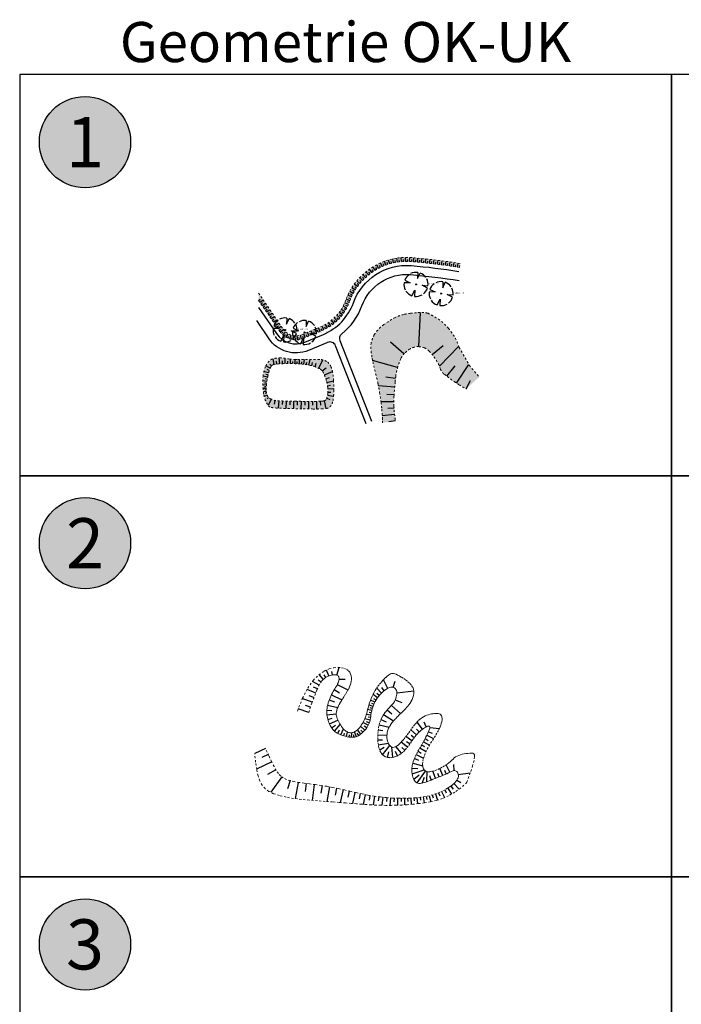
# Model space of a CAD drawing. Extents: x -44 to 13167, y -33 to 12140.
# Drawn here: x 10000 to 10330, y 11536 to 12027 of the extents above; entities that cross this region are included whole.
import ezdxf
from ezdxf.enums import TextEntityAlignment as Align

# ---------------------------------------------------------------- set-up
doc = ezdxf.new("R2010")
doc.units = 0
doc.linetypes.add('LT015', pattern=[2, 1, -1])
for name, color, linetype in [('BS-RA-LIN', 7, 'Continuous'), ('BS-RA-TXT', 7, 'Continuous'), ('BT-BM-SYM', 2, 'Continuous'), ('BT-BM-TXT-B_INFO_KR', 2, 'Continuous'), ('BT-BM-TXT-B_INFO_ST', 2, 'Continuous'), ('BT-BO-LIN', 211, 'Continuous'), ('BT-GT-LIN-WEG', 44, 'Continuous')]:
    doc.layers.add(name, color=color, linetype=linetype)
doc.layers.add('BT-BO-LIN-OKA', color=1, linetype='LT015', lineweight=18)
doc.layers.add('BT-BO-LIN-UKA', color=92, linetype='LT015', lineweight=18)
doc.layers.add('BT-BO-SRF', color=7, linetype='Continuous', true_color=0xe0fc7e)
doc.styles.add('ARIAL', font='arial.ttf')
doc.styles.add('G25', font='DIN', dxfattribs={"width": 0.875, "height": 2.5})

# ---------------------------------------------------------------- blocks, each defined once
blk = doc.blocks.new('BBMKR')
at = {"layer": 'BT-BM-SYM', "color": 0}
for p, q in [((0.072, 0.495), (0.066, 0.246)), ((0.066, 0.246), (0.166, 0.472)), ((-0.242, 0.069), (-0.496, 0.061)), ((-0.469, 0.175), (-0.242, 0.069)), ((-0.17, -0.47), (-0.045, -0.235)), ((-0.045, -0.235), (-0.059, -0.496)), ((0.25, -0.037), (0.497, -0.055)), ((0.476, -0.152), (0.25, -0.037))]:
    blk.add_line(p, q, dxfattribs=at)
for start, end in [(81.6992, 116.8129), (34.647, 70.5746), (173.0092, 206.2442), (125.2337, 159.5613), (353.68, 27.0358), (213.4749, 250.1482), (308.5911, 342.3406), (263.1939, 299.7601)]:
    blk.add_arc((0, 0), 0.5, start, end, dxfattribs=at)
at = {"layer": 'BT-BM-TXT-B_INFO_KR', "style": 'G25', "width": 0.8, "flags": 1}
blk.add_attdef('B_INFO_KRONE', (0.55, 0), '', height=0.25, dxfattribs=at)
blk = doc.blocks.new('BBMST')
at = {"layer": 'BT-BM-SYM', "color": 0}
blk.add_circle((0, 0), 0.5, dxfattribs=at)
at = {"layer": 'BT-BM-TXT-B_INFO_ST', "style": 'G25', "width": 0.8}
blk.add_attdef('B_INFO_STAMM', (0.55, 0), '', height=0.25, dxfattribs=at)

msp = doc.modelspace()

# ---------------------------------------------------------------- hatches: boundary and pattern name
at = {"layer": 'BS-RA-TXT', "true_color": 0xb4fdb6}
h = msp.add_hatch(color=111, dxfattribs=at)
h.dxf.hatch_style = 1
edge = h.paths.add_edge_path()
edge.add_arc((10032.57, 11966.35), 22.75, 0, 360)
h = msp.add_hatch(color=111, dxfattribs=at)
h.dxf.hatch_style = 1
edge = h.paths.add_edge_path()
edge.add_arc((10032.57, 11766.35), 22.75, 0, 360)
h = msp.add_hatch(color=111, dxfattribs=at)
h.dxf.hatch_style = 1
edge = h.paths.add_edge_path()
edge.add_arc((10032.57, 11566.35), 22.75, 0, 360)
at = {"layer": 'BT-BO-SRF', "true_color": 0xb5fcb6}
h = msp.add_hatch(color=111, dxfattribs=at)
h.dxf.hatch_style = 1
h.paths.add_polyline_path([(10119.16, 11891), (10131.35, 11873.12, 0.355917), (10140.69, 11870.35), (10149.92, 11874.2, 0.210535), (10162.63, 11887.55, -0.337838), (10195.46, 11908.76, -0.021127), (10219.58, 11905.85, 0.021127), (10219.25, 11903.88, 0.021127), (10195.31, 11906.77, 0.337838), (10164.51, 11886.87, -0.210535), (10150.69, 11872.35), (10141.46, 11868.5, -0.355917), (10129.69, 11872), (10119.16, 11887.45)])
h = msp.add_hatch(color=111, dxfattribs=at)
h.dxf.hatch_style = 1
h.paths.add_polyline_path([(10180.92, 11826.41, 0.003768), (10180.93, 11827.88, 0.015182), (10180.92, 11828.24, 0.005615), (10180.53, 11833.65, 0.010693), (10180.23, 11836.48, 0.00982), (10179.55, 11841.09, 0.009007), (10178.63, 11846.08, 0.012513), (10177.57, 11850.66, -0.009263), (10176.11, 11856.84, -0.010495), (10175.75, 11858.68, -0.0057), (10175.2, 11862.1, -0.085613), (10175.28, 11866.24, -0.081131), (10176.8, 11870.33, -0.061688), (10178.51, 11872.64, -0.042944), (10181.6, 11875.37, -0.041029), (10187.31, 11878.9, -0.062689), (10191.45, 11880.4, -0.020116), (10194.79, 11881.01, -0.022154), (10197.85, 11881.31, -0.023716), (10201.52, 11881.33, -0.04731), (10203.35, 11881.08, -0.058249), (10203.61, 11880.99, -0.00584), (10206.09, 11879.71, -0.097558), (10213.85, 11873.43, -0.090099), (10219.16, 11864.03), (10224.21, 11855.03), (10229.15, 11849.24), (10222.57, 11843.34, -0.012103), (10219.05, 11845.39, -0.016888), (10216.62, 11847, -0.007664), (10211.66, 11850.65, -0.045583), (10210.9, 11851.35, -0.105918), (10209.82, 11853.2, 0.056377), (10208.15, 11856.84, 0.023659), (10206.09, 11859.92, 0.03097), (10204.26, 11862.1, 0.100401), (10201.97, 11863.7, 0.092147), (10199, 11864.38, 0.075041), (10196.89, 11864.16, 0.065763), (10194.65, 11863.24, 0.072542), (10191.87, 11861.06, 0.080739), (10190.07, 11858.44, 0.039295), (10188.56, 11854.41, 0.035375), (10187.55, 11849.74, 0.01244), (10187.23, 11846.91, 0.004902), (10186.64, 11839.68, 0.031667), (10186.6, 11834.86, 0.020127), (10187.33, 11827.33)])
h = msp.add_hatch(color=111, dxfattribs=at)
h.dxf.hatch_style = 1
h.paths.add_polyline_path([(10147.26, 11854.36, 0.060783), (10141.79, 11855.58, 0.033257), (10131.58, 11855.9, 0.025124), (10126.75, 11855.49, 0.137897), (10125.92, 11855.13, 0.097217), (10125.24, 11854.31, 0.047067), (10124.38, 11852.3, 0.028492), (10123.76, 11849.89, 0.01741), (10123.1, 11845.88, 0.043352), (10122.94, 11842.15, 0.082883), (10123.35, 11840.23, 0.174733), (10124.96, 11838.41, 0.113201), (10128.5, 11837.4, 0.00559), (10132.64, 11837.23, 0.005047), (10137.24, 11837.14, 0.002301), (10146.92, 11837.1, 0.007039), (10150.09, 11837.14, 0.028425), (10150.89, 11837.21, 0.02231), (10151.89, 11837.4, 0.229645), (10152.92, 11838.23, 0.093527), (10153.69, 11841.25, 0.047089), (10153.61, 11843.98, 0.036668), (10152.92, 11847.42, 0.038021), (10151.58, 11851.13, 0.087271), (10150.6, 11852.56, 0.076605), (10149.59, 11853.33, 0.038244), (10147.26, 11854.36, 0.038244)])
h.paths.add_polyline_path([(10148.54, 11857.96), (10138.26, 11857.96), (10137.24, 11857.96, -0.045669), (10134.49, 11858.21, 0.02969), (10130.3, 11858.73, 0.045249), (10128.06, 11858.67, 0.046178), (10125.92, 11858.21, 0.139603), (10124.35, 11857.18, 0.077603), (10122.58, 11854.36, 0.070902), (10121.4, 11849.95, 0.052703), (10121.3, 11843.82, 0.022687), (10121.76, 11840.37, 0.034871), (10122.33, 11838.17, 0.08127), (10124.04, 11834.89, 0.192511), (10125.41, 11834.06, 0.02599), (10127.59, 11833.81, 0.009389), (10133.64, 11833.54, 0.001109), (10141.27, 11833.37, 0.001704), (10146.23, 11833.29, 0.013002), (10150.47, 11833.34, 0.022453), (10152.92, 11833.54, 0.140224), (10154.59, 11834.26, 0.12936), (10155.75, 11835.86, 0.043335), (10156.21, 11837.45, 0.031625), (10156.52, 11839.71, 0.017761), (10156.62, 11842.55, 0.010352), (10156.52, 11847.42, 0.035464), (10156.05, 11851.6, 0.05187), (10155.23, 11854.36, 0.154665), (10153.07, 11856.94, 0.142581), (10149.58, 11857.96), (10148.54, 11857.96)])

# ---------------------------------------------------------------- linework, layer by layer
at = {"layer": 'BS-RA-LIN', "color": 0}
for points in [[(10000, 11800), (10325, 11800), (10325, 12000), (10000, 12000)], [(10325, 11800), (10650, 11800), (10650, 12000), (10325, 12000)], [(10000, 11600), (10325, 11600), (10325, 11800), (10000, 11800)], [(10325, 11600), (10650, 11600), (10650, 11800), (10325, 11800)], [(10000, 11400), (10325, 11400), (10325, 11600), (10000, 11600)], [(10325, 11400), (10650, 11400), (10650, 11600), (10325, 11600)]]:
    msp.add_lwpolyline(points, close=True, dxfattribs=at)
at = {"layer": 'BS-RA-TXT', "color": 86}
for centre in [(10032.57, 11966.35), (10032.57, 11766.35), (10032.57, 11566.35)]:
    msp.add_circle(centre, 22.75, dxfattribs=at)
at = {"layer": 'BT-BO-LIN', "color": 211}
for p, q in [((10178.95, 11903.42), (10178.02, 11905.19)), ((10179.84, 11903.87), (10179.41, 11904.77)), ((10180.75, 11904.29), (10179.94, 11906.12)), ((10181.67, 11904.68), (10181.3, 11905.61)), ((10182.61, 11905.04), (10181.92, 11906.92)), ((10183.55, 11905.36), (10183.24, 11906.31)), ((10184.51, 11905.66), (10183.95, 11907.58)), ((10185.48, 11905.92), (10185.23, 11906.89)), ((10186.45, 11906.15), (10186.02, 11908.11)), ((10187.43, 11906.35), (10187.25, 11907.34)), ((10188.42, 11906.52), (10188.12, 11908.5)), ((10189.41, 11906.65), (10189.29, 11907.65)), ((10190.41, 11906.75), (10190.24, 11908.75)), ((10191.41, 11906.82), (10191.35, 11907.82)), ((10192.41, 11906.86), (10192.37, 11908.86)), ((10193.41, 11906.86), (10193.42, 11907.86)), ((10194.41, 11906.83), (10194.5, 11908.82)), ((10195.41, 11906.76), (10195.48, 11907.76)), ((10196.4, 11906.68), (10196.57, 11908.68)), ((10197.4, 11906.6), (10197.49, 11907.59)), ((10198.4, 11906.51), (10198.58, 11908.5)), ((10199.4, 11906.42), (10199.49, 11907.42)), ((10200.39, 11906.33), (10200.58, 11908.32)), ((10201.39, 11906.23), (10201.49, 11907.22)), ((10202.39, 11906.13), (10202.59, 11908.12)), ((10203.38, 11906.02), (10203.49, 11907.02)), ((10204.38, 11905.92), (10204.6, 11907.9)), ((10205.37, 11905.8), (10205.48, 11906.8)), ((10206.37, 11905.69), (10206.6, 11907.67)), ((10207.36, 11905.57), (10207.48, 11906.56)), ((10208.35, 11905.45), (10208.6, 11907.43)), ((10209.35, 11905.32), (10209.47, 11906.31)), ((10210.34, 11905.19), (10210.6, 11907.18)), ((10211.33, 11905.06), (10211.47, 11906.05)), ((10212.32, 11904.93), (10212.6, 11906.91)), ((10213.31, 11904.79), (10213.46, 11905.78)), ((10214.31, 11904.64), (10214.59, 11906.62)), ((10215.3, 11904.5), (10215.44, 11905.49)), ((10216.29, 11904.35), (10216.59, 11906.32)), ((10217.27, 11904.19), (10217.43, 11905.18)), ((10218.26, 11904.04), (10218.58, 11906.01)), ((10219.25, 11903.88), (10219.41, 11904.86)), ((10172.42, 11898.82), (10171.06, 11900.29)), ((10173.17, 11899.49), (10172.51, 11900.24)), ((10173.93, 11900.13), (10172.68, 11901.69)), ((10174.72, 11900.75), (10174.12, 11901.55)), ((10175.53, 11901.34), (10174.38, 11902.97)), ((10176.36, 11901.9), (10175.81, 11902.74)), ((10177.2, 11902.44), (10176.16, 11904.14)), ((10178.07, 11902.94), (10177.58, 11903.81)), ((10168.44, 11894.33), (10166.82, 11895.5)), ((10169.67, 11895.92), (10168.13, 11897.19)), ((10169.04, 11895.13), (10168.25, 11895.75)), ((10171, 11897.41), (10169.54, 11898.79)), ((10170.32, 11896.68), (10169.57, 11897.34)), ((10171.7, 11898.13), (10170.99, 11898.84)), ((10165.43, 11889.15), (10163.61, 11889.97)), ((10166.32, 11890.94), (10164.56, 11891.89)), ((10165.86, 11890.05), (10164.97, 11890.49)), ((10167.33, 11892.67), (10165.63, 11893.73)), ((10166.81, 11891.81), (10165.94, 11892.32)), ((10167.87, 11893.51), (10167.04, 11894.07)), ((10119.16, 11887.45), (10119.99, 11888.01)), ((10119.73, 11886.62), (10121.38, 11887.75)), ((10120.29, 11885.79), (10121.12, 11886.36)), ((10120.86, 11884.96), (10122.51, 11886.09)), ((10163.94, 11885.43), (10162.1, 11886.23)), ((10164.66, 11887.3), (10162.79, 11888)), ((10164.32, 11886.36), (10163.38, 11886.72)), ((10165.03, 11888.23), (10164.11, 11888.61)), ((10121.42, 11884.14), (10122.25, 11884.7)), ((10121.98, 11883.31), (10123.64, 11884.44)), ((10122.55, 11882.48), (10123.37, 11883.05)), ((10123.11, 11881.66), (10124.76, 11882.78)), ((10123.67, 11880.83), (10124.5, 11881.39)), ((10124.24, 11880), (10125.89, 11881.13)), ((10160.92, 11880.26), (10159.32, 11881.47)), ((10162.06, 11881.9), (10160.38, 11882.98)), ((10161.5, 11881.07), (10160.68, 11881.64)), ((10163.07, 11883.63), (10161.3, 11884.57)), ((10162.58, 11882.75), (10161.72, 11883.26)), ((10163.52, 11884.52), (10162.62, 11884.96)), ((10199.05, 11864.38), (10199.88, 11881.37)), ((10124.8, 11879.17), (10125.63, 11879.74)), ((10125.37, 11878.35), (10127.02, 11879.47)), ((10125.93, 11877.52), (10126.76, 11878.08)), ((10126.49, 11876.69), (10128.15, 11877.82)), ((10127.06, 11875.86), (10127.88, 11876.43)), ((10127.62, 11875.04), (10129.27, 11876.16)), ((10153.44, 11873.7), (10152.45, 11875.44)), ((10155.14, 11874.76), (10154.01, 11876.42)), ((10155.95, 11875.35), (10155.36, 11876.15)), ((10156.74, 11875.96), (10155.49, 11877.51)), ((10157.51, 11876.6), (10156.85, 11877.36)), ((10158.25, 11877.28), (10156.87, 11878.73)), ((10159.64, 11878.71), (10158.15, 11880.05)), ((10158.96, 11877.98), (10158.24, 11878.68)), ((10160.29, 11879.47), (10159.52, 11880.11)), ((10128.18, 11874.21), (10129.01, 11874.77)), ((10128.75, 11873.38), (10130.4, 11874.51)), ((10129.31, 11872.56), (10130.14, 11873.12)), ((10129.88, 11871.73), (10131.49, 11872.91)), ((10130.51, 11870.96), (10131.25, 11871.63)), ((10131.22, 11870.25), (10132.56, 11871.73)), ((10132, 11869.62), (10132.59, 11870.43)), ((10132.83, 11869.07), (10133.84, 11870.8)), ((10142.43, 11868.91), (10141.66, 11870.75)), ((10144.28, 11869.68), (10143.51, 11871.52)), ((10145.2, 11870.06), (10144.82, 11870.99)), ((10146.13, 11870.45), (10145.36, 11872.29)), ((10147.05, 11870.83), (10146.67, 11871.76)), ((10147.98, 11871.22), (10147.21, 11873.07)), ((10148.9, 11871.6), (10148.51, 11872.53)), ((10149.82, 11871.99), (10149.05, 11873.84)), ((10150.75, 11872.38), (10150.36, 11873.3)), ((10151.66, 11872.78), (10150.81, 11874.59)), ((10152.56, 11873.22), (10152.1, 11874.11)), ((10154.3, 11874.22), (10153.77, 11875.06)), ((10133.72, 11868.61), (10134.14, 11869.52)), ((10134.66, 11868.25), (10135.29, 11870.15)), ((10135.62, 11867.98), (10135.84, 11868.96)), ((10136.61, 11867.82), (10136.84, 11869.8)), ((10137.61, 11867.75), (10137.62, 11868.75)), ((10138.61, 11867.79), (10138.42, 11869.79)), ((10139.6, 11867.94), (10139.4, 11868.92)), ((10140.57, 11868.18), (10139.98, 11870.09)), ((10141.51, 11868.52), (10141.12, 11869.44)), ((10143.36, 11869.29), (10142.97, 11870.22)), ((10191.57, 11860.74), (10184.91, 11866.54)), ((10205.62, 11860.54), (10211.17, 11864.94)), ((10209.27, 11854.64), (10218.94, 11864.65)), ((10125.63, 11854.85), (10124.72, 11855.67)), ((10126.82, 11855.5), (10126.43, 11858.36)), ((10128.25, 11855.67), (10128.1, 11857.16)), ((10129.68, 11855.8), (10129.46, 11858.75)), ((10131.08, 11855.88), (10131.02, 11857.28)), ((10132.45, 11855.93), (10132.39, 11858.53)), ((10133.77, 11855.95), (10133.76, 11857.14)), ((10135.02, 11855.94), (10135.04, 11858.12)), ((10136.2, 11855.92), (10136.22, 11856.96)), ((10137.31, 11855.89), (10137.39, 11857.96)), ((10138.38, 11855.84), (10138.43, 11856.9)), ((10139.45, 11855.77), (10139.6, 11857.96)), ((10140.57, 11855.69), (10140.66, 11856.82)), ((10141.73, 11855.58), (10141.96, 11857.96)), ((10142.93, 11855.44), (10143.11, 11856.7)), ((10144.21, 11855.21), (10144.78, 11857.96)), ((10145.65, 11854.86), (10146.07, 11856.41)), ((10147.26, 11854.36), (10147.9, 11856.16)), ((10149.11, 11853.57), (10151.19, 11857.75)), ((10188.45, 11854.03), (10175.98, 11857.48)), ((10124.11, 11851.39), (10121.79, 11852.02)), ((10124.94, 11853.71), (10122.76, 11854.75)), ((10124.46, 11852.54), (10123.32, 11852.94)), ((10150.85, 11852.29), (10152.74, 11853.88)), ((10151.92, 11850.33), (10155.97, 11851.99)), ((10212.94, 11849.68), (10217.17, 11854.88)), ((10217.74, 11846.23), (10223.93, 11855.53)), ((10123.26, 11847.07), (10121.2, 11847.38)), ((10123.61, 11849.16), (10121.35, 11849.58)), ((10123.12, 11846.09), (10122.15, 11846.22)), ((10123.43, 11848.09), (10122.34, 11848.28)), ((10123.83, 11850.26), (10122.67, 11850.51)), ((10152.64, 11848.37), (10154.49, 11848.96)), ((10153.14, 11846.57), (10156.52, 11847.38)), ((10187.4, 11848.58), (10182.6, 11849.16)), ((10222.57, 11843.34), (10224.85, 11847.48)), ((10123.02, 11845.16), (10121.2, 11845.34)), ((10122.92, 11843.46), (10121.33, 11843.49)), ((10122.96, 11841.95), (10121.53, 11841.83)), ((10122.95, 11844.29), (10122.1, 11844.34)), ((10122.93, 11842.69), (10122.17, 11842.67)), ((10123.08, 11841.13), (10122.38, 11840.98)), ((10153.48, 11844.89), (10155.03, 11845.14)), ((10153.68, 11843.28), (10156.61, 11843.5)), ((10153.71, 11841.76), (10155.16, 11841.72)), ((10186.98, 11844.15), (10178.88, 11844.82)), ((10123.38, 11840.15), (10121.94, 11839.55)), ((10124.09, 11839.07), (10123.32, 11838.33)), ((10125.46, 11838.15), (10123.98, 11834.97)), ((10127.25, 11837.56), (10126.87, 11835.73)), ((10129.14, 11837.37), (10128.96, 11833.73)), ((10131, 11837.29), (10130.93, 11835.46)), ((10132.84, 11837.22), (10132.74, 11833.57)), ((10134.69, 11837.18), (10134.65, 11835.35)), ((10136.55, 11837.15), (10136.5, 11833.48)), ((10138.41, 11837.13), (10138.4, 11835.28)), ((10140.29, 11837.12), (10140.27, 11833.39)), ((10142.18, 11837.11), (10142.17, 11835.23)), ((10144.08, 11837.1), (10144.07, 11833.32)), ((10146, 11837.1), (10146, 11835.19)), ((10147.94, 11837.1), (10147.97, 11833.28)), ((10149.89, 11837.14), (10149.94, 11835.23)), ((10151.84, 11837.39), (10152.73, 11833.52)), ((10153.09, 11838.63), (10154.64, 11838)), ((10153.56, 11840.23), (10156.52, 11839.68)), ((10186.54, 11836.9), (10180.18, 11836.88)), ((10186.69, 11840.32), (10183.14, 11840.57)), ((10186.67, 11833.69), (10183.62, 11833.49)), ((10186.94, 11830.54), (10180.81, 11829.91)), ((10187.33, 11827.33), (10184.12, 11826.89)), ((10158.07, 11700.62), (10159.37, 11704.4)), ((10151.36, 11698.51), (10149.41, 11700.93)), ((10152.68, 11699.47), (10151.9, 11700.8)), ((10154.16, 11700.21), (10152.95, 11703.11)), ((10155.95, 11700.73), (10155.64, 11702.35)), ((10159.26, 11698.65), (10162.35, 11698.66)), ((10149.32, 11695.56), (10145.97, 11697.39)), ((10148.46, 11693.73), (10146.54, 11694.61)), ((10150.25, 11697.17), (10148.87, 11698.13)), ((10158.38, 11695.97), (10163.7, 11693.19)), ((10180.37, 11691.64), (10178.01, 11694.15)), ((10181.77, 11692.85), (10180.6, 11694.46)), ((10183.63, 11694.01), (10181.41, 11698.32)), ((10186.31, 11694.5), (10187.26, 11697.63)), ((10145.86, 11687.05), (10140.92, 11688.87)), ((10147.6, 11691.68), (10143.28, 11693.42)), ((10146.74, 11689.44), (10144.41, 11690.3)), ((10155.44, 11690.81), (10160.69, 11688.26)), ((10156.86, 11693.38), (10159.42, 11691.84)), ((10178.39, 11689.31), (10176.18, 11690.92)), ((10177.67, 11688.2), (10176.59, 11688.82)), ((10179.26, 11690.45), (10178.1, 11691.41)), ((10188.05, 11691.85), (10196.48, 11692.77)), ((10144.99, 11684.55), (10142.46, 11685.42)), ((10153.54, 11685.64), (10158.61, 11684.52)), ((10154.32, 11688.21), (10156.93, 11687.27)), ((10176.17, 11685.02), (10174.16, 11685.77)), ((10175.83, 11683.99), (10174.82, 11684.3)), ((10177.07, 11687.11), (10174.98, 11688.15)), ((10176.58, 11686.05), (10175.56, 11686.49)), ((10185.38, 11685.52), (10189.95, 11681.43)), ((10187.28, 11688.29), (10190.57, 11686.91)), ((10144.11, 11681.98), (10138.94, 11683.75)), ((10153.16, 11683.15), (10155.6, 11683.05)), ((10153.22, 11680.75), (10157.84, 11681.37)), ((10153.68, 11678.46), (10155.88, 11679.09)), ((10175.12, 11680.65), (10172.84, 11681.01)), ((10175.54, 11682.92), (10173.49, 11683.43)), ((10174.92, 11679.45), (10173.7, 11679.65)), ((10175.31, 11681.8), (10174.24, 11681.99)), ((10181.44, 11680.96), (10186.43, 11677.83)), ((10183.29, 11683.29), (10185.5, 11681.26)), ((10154.46, 11676.3), (10158.67, 11678.15)), ((10155.55, 11674.32), (10157.41, 11675.64)), ((10156.97, 11672.67), (10159.79, 11676.06)), ((10172.15, 11673.21), (10169.97, 11675.12)), ((10173.8, 11675.59), (10171.16, 11676.91)), ((10173.05, 11674.34), (10171.83, 11675.19)), ((10174.69, 11678.2), (10172.1, 11678.81)), ((10174.34, 11676.9), (10172.98, 11677.32)), ((10179.3, 11675.86), (10184.19, 11674.6)), ((10180.13, 11678.44), (10182.7, 11677.39)), ((10200.79, 11673.63), (10198.18, 11677.23)), ((10202.76, 11674.86), (10201.66, 11677.11)), ((10204.49, 11674.45), (10209.3, 11673.96)), ((10158.6, 11671.55), (10159.53, 11673.3)), ((10160.16, 11670.84), (10161.39, 11673.84)), ((10161.6, 11670.34), (10162.01, 11671.6)), ((10162.96, 11669.98), (10163.5, 11672.21)), ((10164.26, 11669.72), (10164.4, 11670.83)), ((10165.49, 11669.6), (10165.63, 11671.93)), ((10166.7, 11669.64), (10166.53, 11670.87)), ((10167.91, 11669.91), (10166.97, 11672.35)), ((10169.07, 11670.46), (10168.35, 11671.6)), ((10170.16, 11671.25), (10168.38, 11673.34)), ((10171.18, 11672.18), (10170.19, 11673.19)), ((10178.56, 11670.76), (10183.12, 11670.64)), ((10178.8, 11673.29), (10181.12, 11672.98)), ((10195.6, 11667.85), (10192.57, 11669.97)), ((10197.86, 11670.86), (10195.09, 11673.36)), ((10196.68, 11669.37), (10195.22, 11670.46)), ((10199.19, 11672.27), (10197.79, 11673.67)), ((10203.03, 11670.61), (10206.39, 11668.95)), ((10203.87, 11672.41), (10205.74, 11671.64)), ((10178.57, 11668.3), (10180.92, 11668.37)), ((10178.83, 11665.85), (10183.84, 11666.64)), ((10179.5, 11663.31), (10181.81, 11664.7)), ((10180.91, 11660.92), (10184.49, 11665.56)), ((10186.08, 11659.62), (10185.6, 11664.72)), ((10190.41, 11661.65), (10187.58, 11664.97)), ((10193.34, 11664.71), (10190.17, 11667.11)), ((10192, 11663.14), (10190.52, 11664.57)), ((10194.51, 11666.29), (10192.95, 11667.4)), ((10199.52, 11664.28), (10202.62, 11662.52)), ((10200.42, 11665.83), (10201.92, 11664.96)), ((10201.29, 11667.37), (10204.33, 11665.66)), ((10202.16, 11668.94), (10203.73, 11668.09)), ((10122.53, 11664.04), (10117.19, 11661.51)), ((10123.97, 11660.99), (10120.77, 11659.48)), ((10183.36, 11659.58), (10184.15, 11662.35)), ((10188.45, 11660.43), (10187.37, 11662.52)), ((10197.72, 11660.95), (10201.37, 11659.19)), ((10198.63, 11662.68), (10200.27, 11661.77)), ((10125.65, 11657.42), (10118.16, 11653.7)), ((10196.06, 11656.79), (10200.94, 11655.41)), ((10196.83, 11659.02), (10198.9, 11658.13)), ((10214.54, 11652.21), (10212.72, 11655.92)), ((10216.71, 11653), (10216.53, 11655.99)), ((10127.74, 11653.42), (10123.58, 11651.09)), ((10130.78, 11649.83), (10125.17, 11642.2)), ((10195.58, 11654.17), (10198.45, 11654.03)), ((10195.68, 11651.34), (10201.62, 11653.46)), ((10196.47, 11648.7), (10199.22, 11650.89)), ((10198.28, 11646.86), (10202.38, 11652.8)), ((10200.77, 11646.8), (10201.79, 11649.72)), ((10203.09, 11647.53), (10203.26, 11652.52)), ((10205.26, 11648.36), (10204.48, 11650.42)), ((10207.31, 11649.15), (10205.94, 11652.72)), ((10209.19, 11649.87), (10208.52, 11651.6)), ((10210.97, 11650.58), (10209.55, 11654.06)), ((10212.74, 11651.34), (10211.94, 11653.12)), ((10218.71, 11651), (10224.68, 11651.89)), ((10134.8, 11647.99), (10133.48, 11643.98)), ((10138.88, 11647.15), (10137.44, 11639.05)), ((10142.92, 11646.57), (10142.41, 11642.55)), ((10146.91, 11646.07), (10145.91, 11638.15)), ((10150.79, 11645.54), (10150.19, 11641.7)), ((10154.51, 11644.92), (10153.16, 11637.6)), ((10215.01, 11645.3), (10216.08, 11643.81)), ((10216.5, 11646.51), (10219.08, 11643.73)), ((10218.01, 11648.2), (10219.89, 11647.12)), ((10158.02, 11644.22), (10157.3, 11640.79)), ((10161.29, 11643.5), (10159.86, 11637.11)), ((10164.34, 11642.8), (10163.65, 11639.83)), ((10167.17, 11642.15), (10165.91, 11636.62)), ((10169.82, 11641.57), (10169.26, 11638.98)), ((10172.31, 11641.06), (10171.34, 11636.18)), ((10174.66, 11640.63), (10174.27, 11638.32)), ((10176.89, 11640.25), (10176.3, 11635.87)), ((10179.02, 11639.97), (10178.74, 11637.87)), ((10181.06, 11639.73), (10180.65, 11635.71)), ((10199.63, 11639.68), (10199.79, 11638.18)), ((10201.15, 11639.91), (10201.62, 11636.88)), ((10202.68, 11640.17), (10202.99, 11638.67)), ((10204.21, 11640.49), (10205.01, 11637.47)), ((10205.75, 11640.9), (10206.15, 11639.37)), ((10207.3, 11641.38), (10208.3, 11638.3)), ((10208.85, 11641.95), (10209.45, 11640.41)), ((10210.4, 11642.62), (10211.79, 11639.53)), ((10211.94, 11643.39), (10212.74, 11641.84)), ((10213.48, 11644.27), (10215.39, 11641.29)), ((10183.02, 11639.54), (10182.88, 11637.61)), ((10184.9, 11639.4), (10184.64, 11635.68)), ((10186.72, 11639.3), (10186.64, 11637.51)), ((10188.47, 11639.23), (10188.33, 11635.76)), ((10190.17, 11639.2), (10190.16, 11637.52)), ((10191.82, 11639.19), (10191.8, 11635.93)), ((10193.44, 11639.23), (10193.48, 11637.64)), ((10195.02, 11639.29), (10195.21, 11636.18)), ((10196.57, 11639.39), (10196.67, 11637.85)), ((10198.1, 11639.52), (10198.42, 11636.49))]:
    msp.add_line(p, q, dxfattribs=at)
at = {"layer": 'BT-BO-LIN-OKA'}
for points in [[(10119.16, 11887.45), (10129.69, 11872, 0.355917), (10141.46, 11868.5), (10150.69, 11872.35, 0.210535), (10164.51, 11886.87, -0.337838), (10195.31, 11906.77, -0.021127), (10219.25, 11903.88, -0.021127)], [(10187.33, 11827.33, -0.020127), (10186.6, 11834.86, -0.031667), (10186.64, 11839.68, -0.004902), (10187.23, 11846.91, -0.01244), (10187.55, 11849.74, -0.035375), (10188.56, 11854.41, -0.039295), (10190.07, 11858.44, -0.080739), (10191.87, 11861.06, -0.072542), (10194.65, 11863.24, -0.065763), (10196.89, 11864.16, -0.075041), (10199, 11864.38, -0.092147), (10201.97, 11863.7, -0.100401), (10204.26, 11862.1, -0.03097), (10206.09, 11859.92, -0.023659), (10208.15, 11856.84, -0.056377), (10209.82, 11853.2, 0.105918), (10210.9, 11851.35, 0.045583), (10211.66, 11850.65, 0.007664), (10216.62, 11847, 0.016888), (10219.05, 11845.39, 0.012103), (10222.57, 11843.34)]]:
    msp.add_lwpolyline(points, format="xyb", dxfattribs=at)
msp.add_lwpolyline([(10147.26, 11854.36, 0.060783), (10141.79, 11855.58, 0.033257), (10131.58, 11855.9, 0.025124), (10126.75, 11855.49, 0.137897), (10125.92, 11855.13, 0.097217), (10125.24, 11854.31, 0.047067), (10124.38, 11852.3, 0.028492), (10123.76, 11849.89, 0.01741), (10123.1, 11845.88, 0.043352), (10122.94, 11842.15, 0.082883), (10123.35, 11840.23, 0.174733), (10124.96, 11838.41, 0.113201), (10128.5, 11837.4, 0.00559), (10132.64, 11837.23, 0.005047), (10137.24, 11837.14, 0.002301), (10146.92, 11837.1, 0.007039), (10150.09, 11837.14, 0.028425), (10150.89, 11837.21, 0.02231), (10151.89, 11837.4, 0.229645), (10152.92, 11838.23, 0.093527), (10153.69, 11841.25, 0.047089), (10153.61, 11843.98, 0.036668), (10152.92, 11847.42, 0.038021), (10151.58, 11851.13, 0.087271), (10150.6, 11852.56, 0.076605), (10149.59, 11853.33, 0.038244)], format="xyb", close=True, dxfattribs=at)
msp.add_lwpolyline([(10144.11, 11681.98), (10145.73, 11686.7), (10147.09, 11690.41), (10148.23, 11693.24), (10149.19, 11695.32), (10150, 11696.8), (10150.7, 11697.81), (10151.34, 11698.49), (10151.94, 11698.98), (10152.55, 11699.39), (10153.16, 11699.75), (10153.76, 11700.05), (10154.36, 11700.29), (10154.94, 11700.49), (10155.5, 11700.64), (10156.04, 11700.74), (10156.54, 11700.8), (10157.01, 11700.81), (10157.44, 11700.77), (10157.83, 11700.7), (10158.18, 11700.58), (10158.48, 11700.42), (10158.74, 11700.22), (10158.95, 11699.97), (10159.1, 11699.69), (10159.2, 11699.37), (10159.26, 11699.02), (10159.26, 11698.63), (10159.21, 11698.2), (10159.11, 11697.75), (10158.96, 11697.27), (10158.76, 11696.76), (10158.52, 11696.23), (10158.23, 11695.67), (10157.9, 11695.09), (10157.54, 11694.49), (10157.15, 11693.85), (10156.75, 11693.19), (10156.34, 11692.49), (10155.93, 11691.76), (10155.53, 11690.99), (10155.14, 11690.18), (10154.76, 11689.35), (10154.42, 11688.49), (10154.1, 11687.61), (10153.82, 11686.73), (10153.58, 11685.84), (10153.39, 11684.97), (10153.25, 11684.1), (10153.16, 11683.26), (10153.13, 11682.44), (10153.15, 11681.65), (10153.21, 11680.87), (10153.31, 11680.12), (10153.45, 11679.39), (10153.62, 11678.68), (10153.81, 11678), (10154.04, 11677.33), (10154.28, 11676.7), (10154.55, 11676.08), (10154.84, 11675.5), (10155.15, 11674.94), (10155.48, 11674.42), (10155.82, 11673.93), (10156.19, 11673.48), (10156.57, 11673.06), (10156.97, 11672.68), (10157.39, 11672.32), (10157.85, 11671.99), (10158.36, 11671.68), (10158.91, 11671.39), (10159.51, 11671.11), (10160.17, 11670.84), (10160.89, 11670.57), (10161.66, 11670.32), (10162.47, 11670.09), (10163.3, 11669.9), (10164.12, 11669.74), (10164.94, 11669.63), (10165.73, 11669.59), (10166.47, 11669.61), (10167.16, 11669.7), (10167.79, 11669.86), (10168.38, 11670.09), (10168.94, 11670.38), (10169.47, 11670.71), (10169.97, 11671.1), (10170.47, 11671.52), (10170.96, 11671.97), (10171.44, 11672.45), (10171.93, 11672.95), (10172.4, 11673.49), (10172.85, 11674.06), (10173.27, 11674.67), (10173.66, 11675.31), (10174, 11675.99), (10174.29, 11676.72), (10174.52, 11677.49), (10174.71, 11678.3), (10174.87, 11679.15), (10175.02, 11680.03), (10175.16, 11680.92), (10175.32, 11681.84), (10175.51, 11682.78), (10175.74, 11683.72), (10176.03, 11684.66), (10176.38, 11685.6), (10176.78, 11686.52), (10177.24, 11687.44), (10177.74, 11688.32), (10178.3, 11689.18), (10178.89, 11690), (10179.53, 11690.77), (10180.21, 11691.49), (10180.91, 11692.16), (10181.63, 11692.76), (10182.36, 11693.28), (10183.08, 11693.73), (10183.78, 11694.09), (10184.45, 11694.36), (10185.08, 11694.52), (10185.65, 11694.58), (10186.17, 11694.54), (10186.63, 11694.4), (10187.03, 11694.17), (10187.37, 11693.85), (10187.64, 11693.46), (10187.85, 11692.98), (10187.98, 11692.44), (10188.05, 11691.83), (10188.04, 11691.16), (10187.96, 11690.46), (10187.8, 11689.72), (10187.56, 11688.96), (10187.24, 11688.19), (10186.84, 11687.43), (10186.35, 11686.68), (10185.77, 11685.95), (10185.13, 11685.24), (10184.44, 11684.51), (10183.72, 11683.76), (10182.99, 11682.97), (10182.28, 11682.13), (10181.59, 11681.21), (10180.96, 11680.2), (10180.4, 11679.09), (10179.91, 11677.89), (10179.49, 11676.62), (10179.15, 11675.28), (10178.88, 11673.89), (10178.69, 11672.47), (10178.57, 11671.02), (10178.53, 11669.57), (10178.57, 11668.12), (10178.69, 11666.71), (10178.91, 11665.35), (10179.22, 11664.07), (10179.64, 11662.91), (10180.17, 11661.88), (10180.82, 11661), (10181.59, 11660.31), (10182.49, 11659.82), (10183.5, 11659.54), (10184.59, 11659.45), (10185.73, 11659.53), (10186.89, 11659.8), (10188.06, 11660.23), (10189.2, 11660.82), (10190.29, 11661.55), (10191.31, 11662.42), (10192.26, 11663.41), (10193.15, 11664.47), (10194, 11665.58), (10194.8, 11666.71), (10195.58, 11667.83), (10196.34, 11668.9), (10197.08, 11669.91), (10197.83, 11670.82), (10198.57, 11671.64), (10199.29, 11672.36), (10199.99, 11673), (10200.67, 11673.54), (10201.31, 11674.01), (10201.91, 11674.4), (10202.47, 11674.71), (10202.97, 11674.96), (10203.41, 11675.12), (10203.78, 11675.21), (10204.08, 11675.2), (10204.31, 11675.1), (10204.45, 11674.89), (10204.5, 11674.57), (10204.46, 11674.13), (10204.31, 11673.58), (10204.08, 11672.91), (10203.76, 11672.13), (10203.36, 11671.27), (10202.89, 11670.32), (10202.36, 11669.3), (10201.78, 11668.23), (10201.14, 11667.1), (10200.47, 11665.93), (10199.79, 11664.74), (10199.09, 11663.52), (10198.42, 11662.3), (10197.78, 11661.07), (10197.19, 11659.86), (10196.68, 11658.66), (10196.26, 11657.5), (10195.94, 11656.37), (10195.72, 11655.28), (10195.59, 11654.24), (10195.54, 11653.25), (10195.57, 11652.32), (10195.66, 11651.44), (10195.81, 11650.63), (10196.01, 11649.88), (10196.24, 11649.2), (10196.52, 11648.6), (10196.84, 11648.07), (10197.2, 11647.62), (10197.6, 11647.25), (10198.05, 11646.96), (10198.54, 11646.76), (10199.07, 11646.65), (10199.66, 11646.64), (10200.29, 11646.7), (10200.96, 11646.84), (10201.69, 11647.05), (10202.47, 11647.3), (10203.3, 11647.61), (10204.18, 11647.95), (10205.12, 11648.31), (10206.11, 11648.69), (10207.13, 11649.08), (10208.17, 11649.48), (10209.21, 11649.88), (10210.23, 11650.28), (10211.21, 11650.68), (10212.14, 11651.07), (10212.99, 11651.45), (10213.75, 11651.82), (10214.43, 11652.15), (10215.04, 11652.45), (10215.58, 11652.7), (10216.07, 11652.88), (10216.51, 11652.99), (10216.91, 11653.02), (10217.3, 11652.94), (10217.66, 11652.77), (10217.99, 11652.49), (10218.28, 11652.14), (10218.52, 11651.7), (10218.68, 11651.21), (10218.76, 11650.66), (10218.75, 11650.08), (10218.62, 11649.47), (10218.37, 11648.84), (10218, 11648.2), (10217.51, 11647.54), (10216.9, 11646.88), (10216.18, 11646.21), (10215.34, 11645.53), (10214.38, 11644.85), (10213.32, 11644.17), (10212.15, 11643.49), (10210.85, 11642.82), (10209.42, 11642.17), (10207.84, 11641.56), (10206.11, 11641), (10204.2, 11640.49), (10202.11, 11640.06), (10199.82, 11639.7), (10197.33, 11639.44), (10194.66, 11639.27), (10191.84, 11639.19), (10188.91, 11639.21), (10185.9, 11639.33), (10182.85, 11639.55), (10179.77, 11639.86), (10176.71, 11640.28), (10173.68, 11640.79), (10170.7, 11641.38), (10167.75, 11642.02), (10164.82, 11642.69), (10161.91, 11643.36), (10159, 11644.02), (10156.09, 11644.62), (10153.18, 11645.16), (10150.26, 11645.62), (10147.37, 11646.01), (10144.54, 11646.36), (10141.83, 11646.71), (10139.28, 11647.08), (10136.92, 11647.5), (10134.8, 11647.99), (10132.97, 11648.6), (10131.44, 11649.34), (10130.15, 11650.29), (10129.01, 11651.51), (10127.94, 11653.07), (10126.84, 11655.04), (10125.63, 11657.47), (10124.22, 11660.45), (10122.53, 11664.04)], dxfattribs=at)
at = {"layer": 'BT-BO-LIN-UKA'}
for p, q in [((10219.16, 11864.03), (10224.21, 11855.03)), ((10224.21, 11855.03), (10229.15, 11849.24))]:
    msp.add_line(p, q, dxfattribs=at)
for points in [[(10119.16, 11891), (10131.35, 11873.12, 0.355917), (10140.69, 11870.35), (10149.92, 11874.2, 0.210535), (10162.63, 11887.55, -0.337838), (10195.46, 11908.76, -0.021127), (10219.58, 11905.85, -0.021127)], [(10219.16, 11864.03, 0.090099), (10213.85, 11873.43, 0.097558), (10206.09, 11879.71, 0.00584), (10203.61, 11880.99, 0.058249), (10203.35, 11881.08, 0.04731), (10201.52, 11881.33, 0.023716), (10197.85, 11881.31, 0.022154), (10194.79, 11881.01, 0.020116), (10191.45, 11880.4, 0.062689), (10187.31, 11878.9, 0.041029), (10181.6, 11875.37, 0.042944), (10178.51, 11872.64, 0.061688), (10176.8, 11870.33, 0.081131), (10175.28, 11866.24, 0.085613), (10175.2, 11862.1, 0.0057), (10175.75, 11858.68, 0.010495), (10176.11, 11856.84, 0.009263), (10177.57, 11850.66, -0.012513), (10178.63, 11846.08, -0.009007), (10179.55, 11841.09, -0.00982), (10180.23, 11836.48, -0.010693), (10180.53, 11833.65, -0.005615), (10180.92, 11828.24, -0.015182), (10180.93, 11827.88, -0.003768), (10180.92, 11826.41)]]:
    msp.add_lwpolyline(points, format="xyb", dxfattribs=at)
msp.add_lwpolyline([(10137.24, 11857.96, -0.045669), (10134.49, 11858.21, 0.02969), (10130.3, 11858.73, 0.045249), (10128.06, 11858.67, 0.046178), (10125.92, 11858.21, 0.139603), (10124.35, 11857.18, 0.077603), (10122.58, 11854.36, 0.070902), (10121.4, 11849.95, 0.052703), (10121.3, 11843.82, 0.022687), (10121.76, 11840.37, 0.034871), (10122.33, 11838.17, 0.08127), (10124.04, 11834.89, 0.192511), (10125.41, 11834.06, 0.02599), (10127.59, 11833.81, 0.009389), (10133.64, 11833.54, 0.001109), (10141.27, 11833.37, 0.001704), (10146.23, 11833.29, 0.013002), (10150.47, 11833.34, 0.022453), (10152.92, 11833.54, 0.140224), (10154.59, 11834.26, 0.12936), (10155.75, 11835.86, 0.043335), (10156.21, 11837.45, 0.031625), (10156.52, 11839.71, 0.017761), (10156.62, 11842.55, 0.010352), (10156.52, 11847.42, 0.035464), (10156.05, 11851.6, 0.05187), (10155.23, 11854.36, 0.154665), (10153.07, 11856.94, 0.142581), (10149.58, 11857.96), (10138.26, 11857.96)], format="xyb", close=True, dxfattribs=at)
for points in [[(10138.52, 11682.69), (10141.01, 11689.11), (10143.66, 11694.14), (10146.38, 11697.97), (10149.12, 11700.73), (10151.79, 11702.6), (10154.34, 11703.73), (10156.68, 11704.29), (10158.75, 11704.44), (10160.49, 11704.32), (10161.92, 11703.99), (10163.06, 11703.47), (10163.94, 11702.81), (10164.58, 11702.03), (10165.03, 11701.16), (10165.31, 11700.25), (10165.43, 11699.31), (10165.44, 11698.39), (10165.35, 11697.48), (10165.15, 11696.57), (10164.86, 11695.67), (10164.49, 11694.75), (10164.04, 11693.82), (10163.53, 11692.86), (10162.96, 11691.88), (10162.34, 11690.87), (10161.69, 11689.84), (10161.03, 11688.81), (10160.39, 11687.77), (10159.78, 11686.75), (10159.22, 11685.76), (10158.74, 11684.82), (10158.35, 11683.92), (10158.08, 11683.09), (10157.91, 11682.32), (10157.84, 11681.59), (10157.85, 11680.89), (10157.95, 11680.22), (10158.12, 11679.57), (10158.34, 11678.92), (10158.62, 11678.26), (10158.94, 11677.59), (10159.29, 11676.92), (10159.67, 11676.25), (10160.08, 11675.6), (10160.5, 11674.98), (10160.93, 11674.39), (10161.37, 11673.86), (10161.81, 11673.4), (10162.23, 11673), (10162.65, 11672.68), (10163.07, 11672.42), (10163.48, 11672.21), (10163.88, 11672.07), (10164.28, 11671.97), (10164.68, 11671.91), (10165.08, 11671.89), (10165.48, 11671.91), (10165.88, 11671.97), (10166.28, 11672.07), (10166.7, 11672.21), (10167.12, 11672.42), (10167.54, 11672.68), (10167.99, 11673), (10168.44, 11673.4), (10168.92, 11673.87), (10169.4, 11674.4), (10169.88, 11674.99), (10170.35, 11675.63), (10170.8, 11676.31), (10171.23, 11677.03), (10171.63, 11677.77), (10171.98, 11678.53), (10172.29, 11679.3), (10172.56, 11680.08), (10172.81, 11680.88), (10173.04, 11681.7), (10173.26, 11682.55), (10173.49, 11683.44), (10173.74, 11684.37), (10174.02, 11685.34), (10174.34, 11686.36), (10174.7, 11687.41), (10175.11, 11688.5), (10175.57, 11689.61), (10176.08, 11690.72), (10176.63, 11691.83), (10177.25, 11692.93), (10177.92, 11694.01), (10178.64, 11695.05), (10179.4, 11696.05), (10180.19, 11696.99), (10180.98, 11697.88), (10181.76, 11698.68), (10182.51, 11699.4), (10183.21, 11700.03), (10183.85, 11700.55), (10184.41, 11700.96), (10184.91, 11701.25), (10185.4, 11701.43), (10185.88, 11701.49), (10186.4, 11701.44), (10186.98, 11701.29), (10187.66, 11701.02), (10188.45, 11700.64), (10189.38, 11700.16), (10190.41, 11699.57), (10191.49, 11698.9), (10192.58, 11698.15), (10193.62, 11697.33), (10194.56, 11696.45), (10195.36, 11695.51), (10195.97, 11694.54), (10196.36, 11693.53), (10196.53, 11692.5), (10196.51, 11691.46), (10196.34, 11690.44), (10196.04, 11689.43), (10195.64, 11688.46), (10195.16, 11687.53), (10194.65, 11686.67), (10194.11, 11685.87), (10193.55, 11685.14), (10192.96, 11684.44), (10192.36, 11683.78), (10191.72, 11683.13), (10191.05, 11682.47), (10190.34, 11681.8), (10189.6, 11681.09), (10188.82, 11680.34), (10188.02, 11679.54), (10187.22, 11678.7), (10186.44, 11677.83), (10185.7, 11676.93), (10185.02, 11676.01), (10184.43, 11675.06), (10183.94, 11674.11), (10183.56, 11673.14), (10183.31, 11672.18), (10183.16, 11671.23), (10183.11, 11670.3), (10183.14, 11669.41), (10183.25, 11668.56), (10183.43, 11667.76), (10183.67, 11667.03), (10183.96, 11666.37), (10184.3, 11665.8), (10184.69, 11665.33), (10185.12, 11664.96), (10185.6, 11664.72), (10186.12, 11664.6), (10186.69, 11664.63), (10187.3, 11664.82), (10187.95, 11665.16), (10188.64, 11665.66), (10189.35, 11666.29), (10190.1, 11667.03), (10190.86, 11667.87), (10191.64, 11668.8), (10192.43, 11669.79), (10193.23, 11670.83), (10194.03, 11671.91), (10194.82, 11673), (10195.62, 11674.08), (10196.43, 11675.13), (10197.23, 11676.14), (10198.05, 11677.09), (10198.87, 11677.95), (10199.69, 11678.7), (10200.52, 11679.34), (10201.36, 11679.87), (10202.2, 11680.29), (10203.02, 11680.63), (10203.84, 11680.89), (10204.63, 11681.09), (10205.41, 11681.24), (10206.15, 11681.36), (10206.87, 11681.44), (10207.54, 11681.49), (10208.16, 11681.49), (10208.73, 11681.42), (10209.24, 11681.29), (10209.68, 11681.06), (10210.04, 11680.73), (10210.31, 11680.3), (10210.5, 11679.74), (10210.59, 11679.06), (10210.58, 11678.28), (10210.46, 11677.39), (10210.23, 11676.41), (10209.88, 11675.33), (10209.41, 11674.18), (10208.81, 11672.96), (10208.08, 11671.66), (10207.26, 11670.31), (10206.37, 11668.92), (10205.46, 11667.48), (10204.54, 11666.02), (10203.67, 11664.54), (10202.87, 11663.04), (10202.17, 11661.55), (10201.61, 11660.06), (10201.2, 11658.62), (10200.96, 11657.25), (10200.89, 11656), (10201, 11654.88), (10201.3, 11653.93), (10201.8, 11653.2), (10202.52, 11652.7), (10203.46, 11652.47), (10204.57, 11652.47), (10205.8, 11652.68), (10207.12, 11653.05), (10208.46, 11653.56), (10209.78, 11654.17), (10211.04, 11654.84), (10212.17, 11655.53), (10213.16, 11656.22), (10214.01, 11656.9), (10214.76, 11657.55), (10215.44, 11658.17), (10216.08, 11658.76), (10216.72, 11659.3), (10217.38, 11659.79), (10218.1, 11660.22), (10218.91, 11660.58), (10219.78, 11660.89), (10220.7, 11661.14), (10221.64, 11661.33), (10222.59, 11661.48), (10223.51, 11661.58), (10224.38, 11661.65), (10225.19, 11661.68), (10225.89, 11661.65), (10226.45, 11661.44), (10226.78, 11660.87), (10226.83, 11659.79), (10226.54, 11658.04), (10225.85, 11655.45), (10224.68, 11651.87), (10222.97, 11647.13)], [(10222.97, 11647.13), (10219.97, 11644.38), (10216.94, 11642.17), (10213.89, 11640.44), (10210.83, 11639.11), (10207.79, 11638.13), (10204.77, 11637.41), (10201.78, 11636.91), (10198.86, 11636.53), (10196, 11636.24), (10193.2, 11636.01), (10190.48, 11635.85), (10187.81, 11635.74), (10185.2, 11635.68), (10182.65, 11635.67), (10180.16, 11635.71), (10177.72, 11635.79), (10175.32, 11635.91), (10172.92, 11636.07), (10170.48, 11636.25), (10167.95, 11636.45), (10165.28, 11636.67), (10162.43, 11636.91), (10159.34, 11637.15), (10155.97, 11637.4), (10152.3, 11637.66), (10148.42, 11637.94), (10144.42, 11638.27), (10140.43, 11638.67), (10136.54, 11639.17), (10132.88, 11639.79), (10129.54, 11640.56), (10126.64, 11641.5), (10124.26, 11642.63), (10122.36, 11644.03), (10120.87, 11645.76), (10119.72, 11647.87), (10118.85, 11650.45), (10118.18, 11653.54), (10117.65, 11657.22), (10117.18, 11661.55)]]:
    msp.add_lwpolyline(points, dxfattribs=at)
at = {"layer": 'BT-GT-LIN-WEG'}
for points in [[(10119.16, 11883.9), (10128.04, 11870.87, 0.355917), (10142.23, 11866.66), (10151.46, 11870.51, 0.210535), (10166.39, 11886.19, -0.337838), (10195.15, 11904.78, -0.021127), (10218.93, 11901.9, -2.770175)], [(10175.51, 11827.03), (10159.76, 11867.35, -0.328425), (10160.68, 11870.79, 0.13874), (10170.62, 11884.67, -0.337838), (10194.8, 11900.29, -0.022003), (10219.16, 11897.3)], [(10172.71, 11825.94), (10157.52, 11864.84, 0.424503), (10153.54, 11866.5, -0.003022), (10153.19, 11866.35), (10143.96, 11862.5, -0.355917), (10124.32, 11868.34), (10118.19, 11877.34)]]:
    msp.add_lwpolyline(points, format="xyb", dxfattribs=at)

# ---------------------------------------------------------------- block references
at = {"layer": 'BT-BM-SYM', "xscale": 12, "yscale": 12, "zscale": 12}
for p in [(10197.63, 11895.42), (10210.15, 11890.81), (10132.33, 11872.68), (10142, 11871.44)]:
    msp.add_blockref('BBMKR', p, dxfattribs=at)
at = {"layer": 'BT-BM-SYM'}
ref = msp.add_blockref('BBMST', (10197.63, 11895.42), dxfattribs=dict(at, xscale=0.5, yscale=0.5, zscale=0.5))
ref.add_attrib('B_INFO_KRONE', 'Bi %%c 0.50 - 12.0', (10204.23, 11895.42), dxfattribs={"layer": 'BT-BM-TXT-B_INFO_KR', "height": 0.625, "style": 'G25', "width": 0.8})
ref = msp.add_blockref('BBMST', (10210.15, 11890.81), dxfattribs=dict(at, xscale=0.5, yscale=0.5, zscale=0.5))
ref.add_attrib('B_INFO_KRONE', 'Bi %%c 0.50 - 12.0', (10216.75, 11890.81), dxfattribs={"layer": 'BT-BM-TXT-B_INFO_KR', "height": 0.625, "style": 'G25', "width": 0.8})
ref = msp.add_blockref('BBMST', (10132.33, 11872.68), dxfattribs=dict(at, xscale=0.5, yscale=0.5, zscale=0.5))
ref.add_attrib('B_INFO_KRONE', 'Bi %%c 0.50 - 12.0', (10138.93, 11872.68), dxfattribs={"layer": 'BT-BM-TXT-B_INFO_KR', "height": 0.625, "style": 'G25', "width": 0.8})
ref = msp.add_blockref('BBMST', (10142, 11871.44), dxfattribs=dict(at, xscale=0.5, yscale=0.5, zscale=0.5))
ref.add_attrib('B_INFO_KRONE', 'Bi %%c 0.50 - 12.0', (10148.6, 11871.44), dxfattribs={"layer": 'BT-BM-TXT-B_INFO_KR', "height": 0.625, "style": 'G25', "width": 0.8})

# ---------------------------------------------------------------- texts
at = {"layer": 'BS-RA-TXT', "color": 0, "style": 'ARIAL'}
msp.add_text('Geometrie OK-UK', height=20, dxfattribs=at).set_placement((10162.5, 12000), align=Align.BOTTOM_CENTER)
at = {"layer": 'BS-RA-TXT', "color": 86, "style": 'ARIAL'}
for s, p in [('1', (10032.57, 11966.35)), ('2', (10032.57, 11766.35)), ('3', (10032.57, 11566.35))]:
    msp.add_text(s, height=25, dxfattribs=at).set_placement(p, align=Align.MIDDLE_CENTER)

doc.saveas('drawing.dxf')
